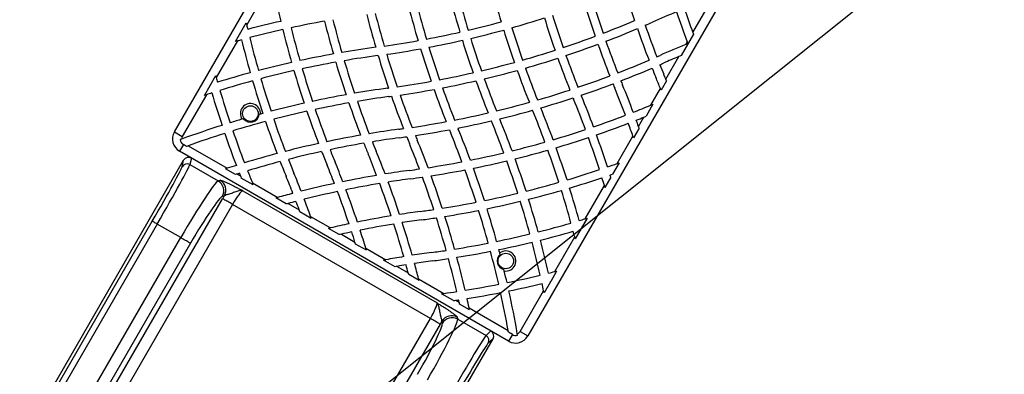
# Model space of a CAD drawing. Units: inches. Extents: x 33 to 1919, y 28 to 1228.
# Drawn here: x 608 to 694, y 913 to 944 of the extents above; entities that cross this region are included whole.
import ezdxf

# ---------------------------------------------------------------- set-up
doc = ezdxf.new("R2010")
doc.units = ezdxf.units.IN
doc.header["$LTSCALE"] = 115
doc.header["$MEASUREMENT"] = 0
doc.layers.add('SLD-0', color=179, linetype='Continuous')
doc.styles.add('SLDTEXTSTYLE2', font='TXT', dxfattribs={"width": 0.7})
doc.dimstyles.new('SLDDIMSTYLE0', dxfattribs={"dimtxt": 14.655762, "dimasz": 11.5, "dimexe": 0, "dimexo": 0.0625, "dimgap": 3.66394, "dimtad": 0, "dimtih": 1, "dimtoh": 1, "dimdec": 6, "dimrnd": 1e-09, "dimzin": 12, "dimdsep": 46, "dimlunit": 5, "dimtxsty": 'SLDTEXTSTYLE2', "dimsah": 1, "dimcen": 0.09, "dimadec": 0, "dimazin": 3, "dimtfac": 1, "dimtdec": 3, "dimtofl": 0, "dimtmove": 0, "dimatfit": 3, "dimfxl": 0, "dimfrac": 2, "dimtolj": 1, "dimtzin": 12, "dimarcsym": 0})
doc.dimstyles.new('SLDDIMSTYLE1', dxfattribs={"dimtxt": 14.655762, "dimasz": 11.5, "dimexe": 0, "dimexo": 0.0625, "dimgap": 3.66394, "dimtad": 0, "dimtih": 1, "dimtoh": 1, "dimdec": 0, "dimrnd": 1e-09, "dimzin": 12, "dimdsep": 46, "dimlunit": 5, "dimtxsty": 'SLDTEXTSTYLE2', "dimsah": 1, "dimcen": 0.09, "dimadec": 0, "dimazin": 3, "dimtfac": 1, "dimtdec": 3, "dimtofl": 0, "dimtmove": 0, "dimatfit": 3, "dimfxl": 0, "dimfrac": 2, "dimtolj": 1, "dimtzin": 12, "dimarcsym": 0})
doc.dimstyles.new('SLDDIMSTYLE2', dxfattribs={"dimtxt": 0.18, "dimasz": 11.5, "dimexe": 0, "dimexo": 0.0625, "dimgap": 0, "dimtad": 0, "dimtih": 1, "dimtoh": 1, "dimdec": 0, "dimrnd": 1e-09, "dimzin": 0, "dimdsep": 46, "dimlunit": 5, "dimtxsty": 'Standard', "dimsah": 1, "dimcen": 0.09, "dimadec": 0, "dimazin": 0, "dimtfac": 11.5, "dimtdec": 0, "dimtofl": 0, "dimtmove": 0, "dimatfit": 3, "dimfxl": 0, "dimfrac": 2, "dimtolj": 1, "dimtzin": 0, "dimarcsym": 0})

# ---------------------------------------------------------------- blocks, each defined once
blk = doc.blocks.new('_D')
at = {"layer": 'SLD-0'}
for p, q in [((394.089, 834.156), (394.089, 1132.161)), ((681.927, 980.422), (681.927, 1132.161)), ((394.089, 1121.351), (472.38, 1121.351)), ((681.927, 1121.351), (603.636, 1121.351)), ((492.241, 1106.413), (487.32, 1106.413)), ((487.32, 1106.413), (487.32, 1083.12)), ((554.426, 1106.413), (559.348, 1106.413)), ((559.348, 1106.413), (559.348, 1083.12)), ((487.32, 1083.12), (492.241, 1083.12)), ((559.348, 1083.12), (554.426, 1083.12))]:
    blk.add_line(p, q, dxfattribs=at)
for points in [[(394.089, 1121.351), (405.589, 1118.476), (405.589, 1124.226)], [(681.927, 1121.351), (670.427, 1124.226), (670.427, 1118.476)]]:
    blk.add_solid(points, dxfattribs=at)
at = {"layer": 'SLD-0', "char_height": 14.375, "attachment_point": 1, "style": 'SLDTEXTSTYLE2'}
for s, insert in [('23\'-11 3/4"', (482.398, 1128.224)), ('7.31m', (492.241, 1101.651))]:
    blk.add_mtext(s, dxfattribs=dict(at, insert=insert))
blk = doc.blocks.new('_D_1')
at = {"layer": 'SLD-0'}
for p, q in [((646.395, 1068.087), (110.39, 1068.087)), ((121.2, 1068.087), (121.2, 742.167)), ((84.011, 715.593), (79.089, 715.593)), ((79.089, 715.593), (79.089, 692.3)), ((158.388, 715.593), (163.31, 715.593)), ((163.31, 715.593), (163.31, 692.3)), ((79.089, 692.3), (84.011, 692.3)), ((163.31, 692.3), (158.388, 692.3)), ((121.2, 392.975), (121.2, 689.019)), ((395.396, 392.975), (110.39, 392.975))]:
    blk.add_line(p, q, dxfattribs=at)
for points in [[(121.2, 1068.087), (118.325, 1056.587), (124.075, 1056.587)], [(121.2, 392.975), (124.075, 404.475), (118.325, 404.475)]]:
    blk.add_solid(points, dxfattribs=at)
at = {"layer": 'SLD-0', "char_height": 14.375, "attachment_point": 1, "style": 'SLDTEXTSTYLE2'}
for s, insert in [('56\'-3"', (91.598, 737.404)), ('17.15m', (84.011, 710.83))]:
    blk.add_mtext(s, dxfattribs=dict(at, insert=insert))
blk = doc.blocks.new('_D_2')
at = {"layer": 'SLD-0'}
for p, q in [((321.422, 844.674), (321.422, 1199.56)), ((780.707, 850.081), (780.707, 1199.56)), ((321.422, 1188.75), (491.533, 1188.75)), ((780.707, 1188.75), (610.596, 1188.75)), ((511.394, 1173.812), (506.472, 1173.812)), ((506.472, 1173.812), (506.472, 1150.519)), ((585.771, 1173.812), (590.692, 1173.812)), ((590.692, 1173.812), (590.692, 1150.519)), ((506.472, 1150.519), (511.394, 1150.519)), ((590.692, 1150.519), (585.771, 1150.519))]:
    blk.add_line(p, q, dxfattribs=at)
for points in [[(321.422, 1188.75), (332.922, 1185.875), (332.922, 1191.625)], [(780.707, 1188.75), (769.207, 1191.625), (769.207, 1185.875)]]:
    blk.add_solid(points, dxfattribs=at)
at = {"layer": 'SLD-0', "char_height": 14.375, "attachment_point": 1, "style": 'SLDTEXTSTYLE2'}
for s, insert in [('38\'-3 1/4"', (501.551, 1195.623)), ('11.67m', (511.394, 1169.049))]:
    blk.add_mtext(s, dxfattribs=dict(at, insert=insert))
blk = doc.blocks.new('_D_3')
at = {"layer": 'SLD-0'}
for p, q in [((652.232, 998.098), (219.051, 998.098)), ((229.861, 998.098), (229.861, 743.172)), ((192.672, 716.598), (187.751, 716.598)), ((187.751, 716.598), (187.751, 693.305)), ((267.05, 716.598), (271.971, 716.598)), ((271.971, 716.598), (271.971, 693.305)), ((187.751, 693.305), (192.672, 693.305)), ((271.971, 693.305), (267.05, 693.305)), ((229.861, 464.975), (229.861, 690.024)), ((407.645, 464.975), (219.051, 464.975))]:
    blk.add_line(p, q, dxfattribs=at)
for points in [[(229.861, 998.098), (226.986, 986.598), (232.736, 986.598)], [(229.861, 464.975), (232.736, 476.475), (226.986, 476.475)]]:
    blk.add_solid(points, dxfattribs=at)
at = {"layer": 'SLD-0', "char_height": 14.375, "attachment_point": 1, "style": 'SLDTEXTSTYLE2'}
for s, insert in [('44\'-5"', (182.829, 738.409)), ('13.54m', (192.672, 711.836))]:
    blk.add_mtext(s, dxfattribs=dict(at, insert=insert))

msp = doc.modelspace()

# ---------------------------------------------------------------- linework, layer by layer
at = {"color": 7, "linetype": 'Continuous', "lineweight": 25}
for p, q in [((621.231635, 934.4453633), (657.9816297, 998.0982241)), ((689.1585478, 980.0982221), (652.4085484, 916.4453613)), ((629.4015498, 946.996074), (627.6062016, 943.8864386)), ((666.9424605, 943.2188291), (668.7062887, 946.2738722)), ((626.6134557, 942.4169542), (627.564957, 944.0649897)), ((666.9990146, 943.0667856), (665.9064286, 941.1743804)), ((626.7853471, 942.4646754), (624.9237673, 939.2403176)), ((666.3325971, 942.1625221), (666.4568751, 942.3777747)), ((639.1524152, 941.1773108), (639.1958065, 941.1831889)), ((664.5598892, 939.0921038), (665.715797, 941.0941816)), ((623.8724399, 937.6693644), (624.8768063, 939.408994)), ((664.6191747, 938.9447912), (664.1411549, 938.1168404)), ((624.0503433, 937.7275048), (621.9244569, 934.0453645)), ((657.0990531, 937.6823551), (657.129949, 937.6069198)), ((663.2397074, 936.8054631), (664.082564, 938.2653545)), ((663.4297758, 936.8846857), (662.8156321, 935.8209446)), ((628.8235959, 936.0246517), (628.6961171, 935.98979)), ((652.8115481, 936.3572959), (652.8138193, 936.3517577)), ((627.3264211, 935.6019374), (627.1995853, 935.5647854)), ((649.1749924, 935.4217032), (649.1915975, 935.3811862)), ((662.1544992, 934.9258424), (662.6274503, 935.7450261)), ((621.231635, 934.4453633), (621.9244569, 934.0453645)), ((662.2096734, 934.7714147), (661.7157433, 933.9158863)), ((622.0266671, 933.322393), (621.689164, 932.7378357)), ((621.8643266, 933.80826), (621.7419916, 933.7634486)), ((622.2955685, 933.1671393), (622.0266671, 933.322393)), ((660.2687584, 931.6596393), (661.661367, 934.0717219)), ((650.7010209, 915.9878229), (621.689164, 932.7378357)), ((622.4492218, 933.2227641), (625.8873116, 931.2377886)), ((609.2961381, 909.8707343), (622.0457547, 931.9537202)), ((621.9089784, 931.3768035), (622.0457547, 931.9537202)), ((622.7283076, 932.1378844), (622.5908931, 931.5582457)), ((660.450914, 931.7251387), (659.8729179, 930.7240247)), ((622.5908931, 931.5582457), (625.0896935, 930.1155692)), ((626.6036702, 930.6798516), (625.7273411, 931.1858058)), ((626.7651941, 930.7309332), (627.0525683, 930.5650164)), ((625.0896935, 930.1155692), (625.2699248, 930.1742164)), ((628.182494, 929.7683229), (627.1268629, 930.3777921)), ((628.1051112, 929.9573306), (630.344439, 928.6644636)), ((659.7082777, 930.4388611), (659.1958279, 929.5512681)), ((659.6576466, 930.6011734), (659.692283, 930.6611535)), ((627.2507655, 929.2610733), (644.3911511, 919.365069)), ((628.1824933, 929.7683253), (628.1521742, 929.8423484)), ((657.4510638, 926.7792485), (659.1461355, 929.7152137)), ((613.3469449, 907.5319982), (625.4847221, 928.5552417)), ((625.6351792, 928.8130341), (625.4549526, 928.7543681)), ((631.0879529, 928.0908511), (630.1759268, 928.6174182)), ((631.2583002, 928.1368452), (632.22788, 927.5770496)), ((626.3480789, 928.0567779), (614.2103017, 907.0335344)), ((643.7995445, 917.9811712), (626.3480789, 928.0567779)), ((633.300543, 926.8134156), (632.2949658, 927.393993)), ((609.5572252, 909.7199862), (619.2833, 926.5660422)), ((633.2361325, 926.9949328), (634.9951266, 925.9793823)), ((657.6265549, 926.8332025), (656.5701354, 925.0034431)), ((619.7161658, 926.3161345), (609.9900911, 909.4700784)), ((621.7900226, 925.1187851), (619.7161658, 926.3161345)), ((635.7713292, 925.3869028), (634.8169181, 925.9379313)), ((612.0639525, 908.2727291), (621.7900226, 925.1187851)), ((635.9517342, 925.427096), (637.1518432, 924.7341991)), ((654.7640583, 922.125224), (656.5257369, 925.1765312)), ((622.6533794, 924.6203213), (612.9273047, 907.7742841)), ((638.1616585, 924.0068534), (637.2072521, 924.557882)), ((638.1084555, 924.1819128), (639.8674496, 923.1663435)), ((640.6836108, 922.5507918), (639.6780382, 923.1313692)), ((649.9527714, 923.6340944), (649.9180974, 923.7668579)), ((640.8756974, 922.5842455), (641.8452819, 922.0244499)), ((650.3174767, 922.1819563), (650.2851025, 922.315283)), ((654.9338048, 922.1692282), (654.409406, 921.2609472)), ((642.8026545, 921.3273665), (641.8906283, 921.8539337)), ((642.7591384, 921.4968315), (644.9984708, 920.2039457)), ((654.3845222, 921.2178442), (653.8242855, 920.2474806)), ((654.3769024, 921.2527793), (654.4094022, 921.2609383)), ((654.3845222, 921.2178449), (654.3769024, 921.2527793)), ((651.7157266, 916.8453601), (653.7859226, 920.4310441)), ((644.8753526, 920.1872169), (644.7960871, 920.1764624)), ((645.8517184, 919.5669926), (644.7960873, 920.1764619)), ((646.0510138, 919.5962599), (646.3383833, 919.4303619)), ((647.2512354, 918.7589789), (646.3749064, 919.2649332)), ((647.2162705, 918.9235065), (650.6543603, 916.938531)), ((631.661772, 896.9579277), (643.7995445, 917.9811712)), ((644.8502383, 917.5565045), (644.810918, 917.7419078)), ((646.1723726, 918.1061813), (646.2116929, 917.920778)), ((646.2116929, 917.920778), (648.7104979, 916.4780828)), ((644.6629014, 917.4827074), (632.5251242, 896.4594639)), ((648.7104979, 916.4780828), (649.1437627, 916.886905)), ((651.7157266, 916.8453601), (652.4085484, 916.4453613)), ((636.5759356, 894.1207279), (649.3255522, 916.2037137)), ((649.3255522, 916.2037137), (648.8943149, 915.7968064)), ((651.0385146, 916.572399), (650.6830174, 916.7776454)), ((651.0385146, 916.572399), (650.7010209, 915.9878229)), ((651.4895668, 916.5191021), (651.4680529, 916.6433613))]:
    msp.add_line(p, q, dxfattribs=at)
at = {"color": 7, "linetype": 'Continuous', "lineweight": 25, "flags": 128}
for points in [[(659.644083, 930.6444455), (659.6501092, 930.6465293), (659.6561353, 930.6486319), (659.6621615, 930.6507157), (659.6681877, 930.6527995), (659.6742045, 930.6548833), (659.6802306, 930.6569671), (659.6862568, 930.6590697), (659.692283, 930.6611535)], [(659.6576466, 930.6011734), (659.655957, 930.6065801), (659.654258, 930.6119867), (659.6525684, 930.6173934), (659.6508695, 930.6228001), (659.6491705, 930.6282255), (659.6474809, 930.6336321), (659.645782, 930.6390388), (659.644083, 930.6444455)], [(626.3480789, 928.0567779), (626.2406592, 928.1188042), (626.1349008, 928.1798544), (626.0324371, 928.2390085), (625.9348451, 928.2953654), (625.8436359, 928.348024), (625.7602176, 928.396177), (625.6858807, 928.4390924), (625.6217658, 928.476113), (625.5688726, 928.5066568), (625.5280129, 928.5302359), (625.4998157, 928.5465309), (625.4847221, 928.5552417)], [(619.7161658, 926.3161345), (619.6422138, 926.3588246), (619.5704348, 926.4002756), (619.5029407, 926.4392298), (619.4417075, 926.4745984), (619.3885421, 926.5052924), (619.3450025, 926.5304296), (619.3123654, 926.5492591), (619.2915977, 926.5612551), (619.2833, 926.5660422)], [(622.6533794, 924.6203213), (622.6382858, 924.6290508), (622.6100886, 924.6453271), (622.5692289, 924.6689062), (622.5163357, 924.69945), (622.4522208, 924.7364706), (622.3778839, 924.779386), (622.2944656, 924.8275578), (622.2032564, 924.8802164), (622.1056644, 924.9365545), (622.0032007, 924.9957086), (621.8974424, 925.0567775), (621.7900226, 925.1187851)], [(644.6629014, 917.4827074), (644.6478078, 917.4914181), (644.6196106, 917.5076944), (644.5787509, 917.5312922), (644.5258576, 917.5618361), (644.4617381, 917.5988566), (644.3874059, 917.641772), (644.3039876, 917.689925), (644.2127784, 917.7425836), (644.1151863, 917.7989405), (644.0127227, 917.8580946), (643.9069643, 917.9191448), (643.7995445, 917.9811712)]]:
    msp.add_lwpolyline(points, dxfattribs=at)
at = {"color": 7, "linetype": 'Continuous', "lineweight": 25}
for centre in [(627.9367612, 936.0589792), (650.4534217, 923.0589792)]:
    msp.add_circle(centre, 0.6875, dxfattribs=at)
for centre, radius, start, end in [((714.2708124, 964.131968), 86, 191.405731842, 193.402456748), ((732.3819216, 968.9848251), 86, 194.784722573, 196.783587282), ((743.2485872, 971.8965393), 86, 196.758981369, 198.742226862), ((725.137478, 967.0436823), 85.25, 194.621673036, 196.638419318), ((728.7596998, 968.0142537), 86, 194.739628541, 196.739218026), ((728.7596998, 968.0142537), 85.25, 194.755233357, 196.772382385), ((739.6263653, 970.9259679), 86, 197.043069917, 199.032644398), ((739.6263653, 970.9259679), 85.25, 197.012569405, 199.018317262), ((721.5152561, 966.0731108), 86, 194.321218832, 196.317403612), ((721.5152561, 966.0731108), 85.25, 194.377456838, 196.39190813), ((725.137478, 967.0436823), 86, 194.585356355, 196.584207473), ((736.0041435, 969.9553965), 85.25, 197.210769604, 199.222900981), ((698.1854223, 865.4841372), 86, 112.337309947, 113.86395863), ((746.870809, 972.8671108), 86, 198.885428603, 200.764466853), ((746.870809, 972.8671108), 85.25, 198.857231848, 200.351619661), ((710.6485906, 963.1613966), 85.25, 192.944357192, 193.067527694), ((710.6485906, 963.1613966), 85.25, 193.067527694, 193.34279783), ((649.7048295, 859.575001), 86.75, 102.713696613, 104.694239668), ((649.7048295, 859.575001), 86, 100.20491918, 102.205675349), ((717.8930343, 965.1025394), 86, 194.056819096, 196.054032086), ((717.8930343, 965.1025394), 85.25, 194.092973077, 196.107535442), ((627.6294294, 1026.4018425), 85.25, 283.227617615, 285.244766643), ((627.6294294, 1026.4018425), 86, 285.760287027, 287.757213563), ((736.0041435, 969.9553965), 86, 197.217714565, 199.213513878), ((628.6000008, 1022.7796206), 85.25, 290.912855752, 292.926288989), ((628.6000008, 1022.7796206), 86, 293.392774378, 293.86395863), ((743.2485872, 971.8965393), 85.25, 199.208712251, 201.200601192), ((649.7048295, 859.575001), 86, 102.705510136, 104.703828302), ((714.2708124, 964.131968), 86, 193.90219847, 195.900458645), ((714.2708124, 964.131968), 85.25, 193.914927948, 195.9305812), ((627.6294294, 1026.4018425), 85.25, 280.699534549, 282.722448141), ((627.6294294, 1026.4018425), 86, 283.260781974, 285.260371459), ((732.3819216, 968.9848251), 86, 197.28350285, 199.284934955), ((732.3819216, 968.9848251), 85.25, 197.299107666, 199.317126301), ((628.6000008, 1022.7796206), 85.25, 288.398717263, 290.408580323), ((628.6000008, 1022.7796206), 86, 290.898528616, 292.891930692), ((743.2485872, 971.8965393), 86, 199.243070548, 201.219770766), ((746.870809, 972.8671108), 85.25, 200.351619661, 200.460643074), ((649.7048295, 859.575001), 86, 105.456435958, 105.575284769), ((649.7048295, 859.575001), 86, 105.203594803, 105.456435958), ((710.6485906, 963.1613966), 86, 193.856614585, 195.855427019), ((710.6485906, 963.1613966), 85.25, 193.84696151, 195.863313192), ((627.6294294, 1026.4018425), 85.25, 278.160478962, 280.192532133), ((627.6294294, 1026.4018425), 86, 280.753746395, 282.759730987), ((728.7596998, 968.0142537), 86, 197.240269013, 199.246253605), ((728.7596998, 968.0142537), 85.25, 197.277551859, 199.300465451), ((628.6000008, 1022.7796206), 86, 288.408104366, 290.398758862), ((739.6263653, 970.9259679), 86, 199.532414152, 201.51962104), ((739.6263653, 970.9259679), 85.25, 199.522592691, 201.525139399), ((699.1559937, 861.8619153), 86.75, 112.232608534, 113.86395863), ((699.1559937, 861.8619153), 86.75, 112.105327659, 112.232608534), ((746.870809, 972.8671108), 86, 200.764466853, 200.866060586), ((650.675401, 855.9527791), 86.75, 100.244549173, 102.232526171), ((650.675401, 855.9527791), 86.75, 97.748497732, 99.746388041), ((650.675401, 855.9527791), 86, 97.700116856, 99.688438987), ((721.5152561, 966.0731108), 86, 196.823097607, 198.832926939), ((627.6294294, 1026.4018425), 86, 278.235025533, 280.250724481), ((721.5152561, 966.0731108), 85.25, 196.901508744, 198.929194188), ((725.137478, 967.0436823), 86, 197.087229386, 199.096186274), ((725.137478, 967.0436823), 85.25, 197.145421735, 199.17173231), ((628.6000008, 1022.7796206), 85.25, 285.883432939, 287.894559027), ((736.0041435, 969.9553965), 85.25, 199.727059217, 201.740169261), ((629.5705723, 1019.1573988), 85.25, 293.649867816, 293.86395863), ((699.1559937, 861.8619153), 86, 112.744523698, 112.882308335), ((650.675401, 855.9527791), 86.75, 102.728771744, 104.711398541), ((650.675401, 855.9527791), 86, 100.191493271, 102.198017003), ((717.8930343, 965.1025394), 86, 196.556539498, 198.563127901), ((717.8930343, 965.1025394), 85.25, 196.615013441, 198.63999618), ((628.6000008, 1022.7796206), 85.25, 283.361580682, 285.378326964), ((628.6000008, 1022.7796206), 86, 285.915624284, 287.908244538), ((736.0041435, 969.9553965), 86, 199.713373706, 201.710894832), ((629.5705723, 1019.1573988), 85.25, 291.144443275, 293.145430166), ((629.5705723, 1019.1573988), 86, 293.630698241, 293.86395863), ((743.2485872, 971.8965393), 85.25, 201.705038842, 202.299883144), ((699.1559937, 861.8619153), 86, 112.882308335, 113.86395863), ((707.0263687, 962.1908252), 85.25, 195.499838429, 195.617506787), ((650.675401, 855.9527791), 86.75, 105.206813797, 107.188060857), ((650.675401, 855.9527791), 86, 102.698892946, 104.699151644), ((714.2708124, 964.131968), 86, 196.40103304, 198.404593987), ((714.2708124, 964.131968), 85.25, 196.435862455, 198.457738166), ((628.6000008, 1022.7796206), 85.25, 280.82826769, 282.854578265), ((628.6000008, 1022.7796206), 86, 283.415792527, 285.414643645), ((732.3819216, 968.9848251), 86, 199.785915595, 201.793093685), ((732.3819216, 968.9848251), 85.25, 199.822232275, 201.845339094), ((629.5705723, 1019.1573988), 86, 291.149961633, 293.130812246), ((743.2485872, 971.8965393), 86, 201.719656761, 202.299883144), ((584.1123825, 906.6304045), 86.75, 21.974763239, 22.299883144), ((707.0263687, 962.1908252), 85.25, 195.617506787, 195.905088273), ((650.675401, 855.9527791), 86, 105.198977554, 107.197052215), ((710.6485906, 963.1613966), 86, 196.355163078, 198.355416833), ((710.6485906, 963.1613966), 85.25, 196.367535963, 198.386139647), ((628.6000008, 1022.7796206), 85.25, 278.279076291, 280.318518614), ((628.6000008, 1022.7796206), 86, 280.903813726, 282.912770614), ((728.7596998, 968.0142537), 86, 199.749275519, 201.764974467), ((728.7596998, 968.0142537), 85.25, 199.807467867, 201.839521038), ((629.5705723, 1019.1573988), 85.25, 288.639614303, 290.640342736), ((629.5705723, 1019.1573988), 86, 288.668888733, 290.65019135), ((739.6263653, 970.9259679), 86, 202.019391323, 202.299883144), ((739.6263653, 970.9259679), 85.25, 202.029239937, 202.299883144), ((580.4901607, 905.6598331), 86.75, 20.599253733, 22.299883144), ((584.1123825, 906.6304045), 86, 21.582971177, 22.299883144), ((584.1123825, 906.6304045), 86.75, 21.869883469, 21.974763239), ((650.675401, 855.9527791), 86, 108.034745139, 108.159438154), ((650.675401, 855.9527791), 86, 107.696807541, 108.034745139), ((707.0263687, 962.1908252), 86, 196.418291247, 198.414439648), ((707.0263687, 962.1908252), 85.25, 196.409240655, 198.423873619), ((651.6459724, 852.3305573), 86.75, 100.144007572, 102.137337381), ((651.6459724, 852.3305573), 86.75, 97.700116856, 99.642876728), ((628.6000008, 1022.7796206), 85.25, 277.700116856, 277.765816447), ((628.6000008, 1022.7796206), 86, 278.37534354, 280.397923933), ((721.5152561, 966.0731108), 85.25, 199.442454032, 201.487189936), ((725.137478, 967.0436823), 86, 199.602076067, 201.62465646), ((725.137478, 967.0436823), 85.25, 199.681481386, 201.720923709), ((629.5705723, 1019.1573988), 85.25, 286.129337267, 288.134687402), ((580.4901607, 905.6598331), 86, 20.594173534, 22.299883144), ((584.1123825, 906.6304045), 86, 21.476603325, 21.582971177), ((627.9367612, 936.0589792), 0.8875, 357.783410978, 213.837439998), ((651.6459724, 852.3305573), 86.75, 102.635461056, 104.619487964), ((651.6459724, 852.3305573), 86, 100.067790207, 102.079748674), ((717.8930343, 965.1025394), 86, 199.068631617, 201.089097821), ((651.6459724, 852.3305573), 86, 97.700116856, 99.561468007), ((717.8930343, 965.1025394), 85.25, 199.150770144, 201.190838898), ((628.6000008, 1022.7796206), 86, 277.700116856, 277.865841713), ((721.5152561, 966.0731108), 86, 199.342428766, 201.36971529), ((629.5705723, 1019.1573988), 85.25, 283.60809187, 285.622543162), ((629.5705723, 1019.1573988), 86, 286.181535588, 288.168107951), ((736.0041435, 969.9553965), 86, 202.211675614, 202.299883144), ((576.8679388, 904.6892616), 86, 20.390522689, 22.299883144), ((576.8679388, 904.6892616), 86.75, 20.37566624, 22.299883144), ((630.5411437, 1015.535177), 85.25, 291.433811025, 292.554424066), ((630.5411437, 1015.535177), 85.25, 292.554424066, 292.692817386), ((627.9367612, 936.0589792), 0.7625, 216.827320423, 354.793530553), ((651.6459724, 852.3305573), 86.75, 105.115769387, 105.25302403), ((651.6459724, 852.3305573), 86, 102.582761202, 104.584377442), ((714.2708124, 964.131968), 86, 198.907063603, 200.920288423), ((714.2708124, 964.131968), 85.25, 198.965174053, 200.997774971), ((629.5705723, 1019.1573988), 85.25, 281.070805812, 283.098491256), ((629.5705723, 1019.1573988), 86, 283.682596388, 285.678781168), ((573.245717, 903.7186902), 86, 20.296049794, 22.299883144), ((573.245717, 903.7186902), 86.75, 20.260227522, 22.248541523), ((651.6459724, 852.3305573), 86.75, 106.367826947, 107.094517633), ((651.6459724, 852.3305573), 86, 105.08529556, 107.080722038), ((710.6485906, 963.1613966), 86, 198.856027411, 200.862027242), ((710.6485906, 963.1613966), 85.25, 198.891463429, 200.916745411), ((629.5705723, 1019.1573988), 85.25, 278.512810064, 280.557545968), ((629.5705723, 1019.1573988), 86, 281.167073061, 283.176902393), ((569.6234951, 902.7481188), 86, 20.311561013, 22.299883144), ((569.6234951, 902.7481188), 86.75, 20.253611959, 22.251502268), ((630.5411437, 1015.535177), 85.25, 288.924782406, 290.929714679), ((630.5411437, 1015.535177), 86, 288.935276539, 290.924609349), ((580.4901607, 905.6598331), 86, 19.291277026, 20.094473602), ((630.5411437, 1015.535177), 86, 291.424371445, 291.906722498), ((580.4901607, 905.6598331), 86.75, 19.716127319, 20.103812014), ((630.5411437, 1015.535177), 86, 291.906722498, 292.041912092), ((622.314166, 933.8203585), 1.25, 150, 240), ((651.6459724, 852.3305573), 86.75, 107.589959248, 110.078315258), ((651.6459724, 852.3305573), 86, 107.580588701, 109.846237102), ((707.0263687, 962.1908252), 86, 198.914202351, 200.912440797), ((707.0263687, 962.1908252), 85.25, 198.928137445, 200.945676096), ((652.6165438, 848.7083355), 86.75, 97.700116856, 99.427123922), ((629.5705723, 1019.1573988), 85.25, 277.700116856, 277.995114676), ((629.5705723, 1019.1573988), 86, 278.63028471, 280.657571234), ((725.137478, 967.0436823), 86, 202.134158287, 202.299883144), ((566.0012733, 901.7775474), 86, 20.438531993, 22.299883144), ((725.137478, 967.0436823), 85.25, 202.234183553, 202.299883144), ((566.0012733, 901.7775474), 86.75, 20.357123272, 22.299883144), ((630.5411437, 1015.535177), 85.25, 286.412401984, 288.420487642), ((576.8679388, 904.6892616), 86.75, 17.904787042, 19.880203854), ((580.4901607, 905.6598331), 86.75, 19.607816427, 19.716127319), ((622.314166, 933.8203585), 0.575, 185.680963172, 240), ((622.314166, 933.8203585), 0.45, 150, 181.54049033), ((652.6165438, 848.7083355), 86.75, 102.432568605, 104.417829006), ((652.6165438, 848.7083355), 86.75, 99.932554561, 101.931345006), ((652.6165438, 848.7083355), 86, 99.831680891, 101.849314995), ((717.8930343, 965.1025394), 86, 201.598939514, 202.299883144), ((652.6165438, 848.7083355), 86, 97.700116856, 99.320698594), ((717.8930343, 965.1025394), 85.25, 201.706313264, 202.299883144), ((629.5705723, 1019.1573988), 86, 277.700116856, 278.11625908), ((721.5152561, 966.0731108), 86, 201.88374092, 202.299883144), ((562.3790514, 900.806976), 86, 20.679301406, 22.299883144), ((721.5152561, 966.0731108), 85.25, 202.004885324, 202.299883144), ((562.3790514, 900.806976), 86.75, 20.572876078, 22.299883144), ((630.5411437, 1015.535177), 85.25, 283.892464558, 285.907026923), ((630.5411437, 1015.535177), 86, 286.443835222, 288.435492845), ((576.8679388, 904.6892616), 86, 17.896502358, 19.890625319), ((580.4901607, 905.6598331), 86, 19.181324841, 19.291277026), ((651.6459724, 852.3305573), 86, 109.846237102, 109.955108338), ((652.6165438, 848.7083355), 86.75, 104.916118674, 106.892007819), ((652.6165438, 848.7083355), 86, 102.355738353, 104.358661121), ((714.2708124, 964.131968), 86, 201.42588572, 202.299883144), ((714.2708124, 964.131968), 85.25, 201.508650966, 202.299883144), ((558.7568296, 899.8364045), 86, 20.968161371, 22.299883144), ((558.7568296, 899.8364045), 86.75, 20.866660249, 22.299883144), ((630.5411437, 1015.535177), 85.25, 281.36000382, 283.384986559), ((630.5411437, 1015.535177), 86, 283.945967914, 285.943180904), ((573.245717, 903.7186902), 86, 17.794324651, 19.79508082), ((573.245717, 903.7186902), 86.75, 17.781724245, 19.76390276), ((622.3411301, 931.1247887), 0.5002664, 60.048945205, 149.750851232), ((652.6165438, 848.7083355), 86, 104.86185854, 106.854379989), ((710.6485906, 963.1613966), 86, 201.364664349, 202.299883144), ((710.6485906, 963.1613966), 85.25, 201.424367768, 202.299883144), ((555.1346077, 898.8658331), 86.75, 21.06932578, 22.299883144), ((630.5411437, 1015.535177), 85.25, 278.809161102, 280.849229856), ((630.5411437, 1015.535177), 86, 281.436872099, 283.443460502), ((569.6234951, 902.7481188), 86, 17.801982997, 19.808506729), ((569.6234951, 902.7481188), 86.75, 17.767473829, 19.755450827), ((631.5117151, 1011.9129551), 85.25, 289.106745866, 289.714042598), ((631.5117151, 1011.9129551), 85.25, 289.714042598, 289.844144342), ((652.6165438, 848.7083355), 86.75, 107.945847524, 108.056938879), ((652.6165438, 848.7083355), 86.75, 107.388446941, 107.945847524), ((652.6165438, 848.7083355), 86, 107.493468763, 107.606333192), ((652.6165438, 848.7083355), 86, 107.355482524, 107.493468763), ((707.0263687, 962.1908252), 86, 201.413210534, 201.576418919), ((707.0263687, 962.1908252), 85.25, 201.451185832, 202.216376254), ((551.5123859, 897.8952617), 86.75, 21.161737925, 22.299883144), ((555.1346077, 898.8658331), 86, 21.150075582, 22.299883144), ((653.5871152, 845.0861136), 86.75, 97.700116856, 99.133339751), ((630.5411437, 1015.535177), 85.25, 277.700116856, 278.293686736), ((630.5411437, 1015.535177), 86, 278.910902179, 280.931368383), ((566.0012733, 901.7775474), 86, 17.920251326, 19.932209793), ((566.0012733, 901.7775474), 86.75, 17.862662619, 19.855992428), ((631.5117151, 1011.9129551), 85.25, 286.589303765, 288.602605914), ((631.5117151, 1011.9129551), 86, 289.128080821, 289.255510157), ((624.5808038, 929.2494092), 1.0045904, 330.476593421, 59.564748397), ((624.7610731, 929.3080765), 1.0045539, 330.475331225, 59.566037625), ((707.0263687, 962.1908252), 86, 201.576418919, 201.710619958), ((707.0263687, 962.1908252), 85.25, 202.216376254, 202.299883144), ((551.5123859, 897.8952617), 86, 21.221185123, 22.299883144), ((653.5871152, 845.0861136), 86.75, 102.141330295, 104.127994266), ((653.5871152, 845.0861136), 86.75, 99.638898078, 101.639493743), ((653.5871152, 845.0861136), 86, 99.54107947, 101.558743941), ((558.7568296, 899.8364045), 86, 18.441256059, 20.45892053), ((653.5871152, 845.0861136), 86, 97.700116856, 99.031838629), ((558.7568296, 899.8364045), 86.75, 18.360506257, 20.361101922), ((630.5411437, 1015.535177), 86, 277.700116856, 278.401060486), ((562.3790514, 900.806976), 86, 18.150685005, 20.168319109), ((562.3790514, 900.806976), 86.75, 18.068654994, 20.067445439), ((631.5117151, 1011.9129551), 85.25, 284.0694188, 286.085072052), ((631.5117151, 1011.9129551), 86, 286.597543252, 288.594268158), ((576.8679388, 904.6892616), 86, 16.917795257, 17.396759326), ((576.8679388, 904.6892616), 86.75, 17.26702013, 17.379316153), ((653.5871152, 845.0861136), 86.75, 104.626872154, 105.540954683), ((653.5871152, 845.0861136), 86, 102.064362361, 104.068547067), ((555.1346077, 898.8658331), 86, 18.631217694, 20.644457162), ((555.1346077, 898.8658331), 86.75, 18.570816394, 20.567489228), ((631.5117151, 1011.9129551), 85.25, 281.542261834, 283.564137545), ((631.5117151, 1011.9129551), 86, 284.099541355, 286.09780153), ((573.245717, 903.7186902), 86, 15.296171698, 17.294489864), ((573.245717, 903.7186902), 86.75, 15.305760332, 17.286303387), ((576.8679388, 904.6892616), 86, 16.80366689, 16.917795257), ((653.5871152, 845.0861136), 86.75, 105.540954683, 105.656509225), ((653.5871152, 845.0861136), 86, 105.048547094, 105.16610106), ((653.5871152, 845.0861136), 86, 104.571325868, 105.048547094), ((551.5123859, 897.8952617), 86, 20.190169008, 20.718406323), ((551.5123859, 897.8952617), 86.75, 19.599478573, 20.662860037), ((631.5117151, 1011.9129551), 85.25, 279.002225029, 281.034825947), ((631.5117151, 1011.9129551), 86, 281.595406013, 283.59896696), ((569.6234951, 902.7481188), 86, 15.300848356, 17.301107054), ((569.6234951, 902.7481188), 86.75, 15.288601459, 17.271228256), ((551.5123859, 897.8952617), 86, 20.060271607, 20.190169008), ((654.5576866, 841.4638918), 86.75, 97.700116856, 98.93067422), ((631.5117151, 1011.9129551), 85.25, 277.700116856, 278.491349034), ((631.5117151, 1011.9129551), 86, 279.079711577, 281.092936397), ((566.0012733, 901.7775474), 86, 15.415622558, 17.417238798), ((566.0012733, 901.7775474), 86.75, 15.380512036, 17.364538944), ((551.5123859, 897.8952617), 86.75, 19.472263846, 19.599478573), ((654.5576866, 841.4638918), 86.75, 99.432510772, 101.429183606), ((654.5576866, 841.4638918), 86, 97.700116856, 98.849924418), ((558.7568296, 899.8364045), 86.75, 15.872005734, 17.858669705), ((631.5117151, 1011.9129551), 86, 277.700116856, 278.57411428), ((562.3790514, 900.806976), 86, 15.641338879, 17.644261647), ((562.3790514, 900.806976), 86.75, 15.582170994, 17.567431395), ((632.4822865, 1008.2907333), 85.25, 284.136686808, 286.15303849), ((632.4822865, 1008.2907333), 85.25, 286.65720217, 287.030985977), ((632.4822865, 1008.2907333), 85.25, 287.030985977, 287.154384402), ((654.5576866, 841.4638918), 86.75, 103.032575483, 103.153419518), ((654.5576866, 841.4638918), 86.75, 101.928175097, 103.032575483), ((654.5576866, 841.4638918), 86, 101.871668986, 102.494639925), ((555.1346077, 898.8658331), 86, 17.505360075, 18.128331014), ((654.5576866, 841.4638918), 86, 99.355542838, 101.368782306), ((555.1346077, 898.8658331), 86.75, 16.967424517, 18.071824903), ((558.7568296, 899.8364045), 86, 15.931452933, 17.935637639), ((632.4822865, 1008.2907333), 86, 284.144572981, 286.143385415), ((573.245717, 903.7186902), 86, 14.448505091, 14.796405197), ((654.5576866, 841.4638918), 86, 102.494639925, 102.61777632), ((555.1346077, 898.8658331), 86, 17.38222368, 17.505360075), ((632.4822865, 1008.2907333), 85.25, 279.083254589, 281.108536571), ((632.4822865, 1008.2907333), 85.25, 281.613860353, 283.632464037), ((632.4822865, 1008.2907333), 86, 281.644583167, 283.644836922), ((569.6234951, 902.7481188), 86, 12.802947785, 14.801022446), ((569.6234951, 902.7481188), 86.75, 12.811939143, 14.793186203), ((573.245717, 903.7186902), 86, 14.329454798, 14.448505091), ((555.1346077, 898.8658331), 86.75, 16.846580482, 16.967424517), ((655.5282581, 837.8416699), 86.75, 97.700116856, 98.838262075), ((632.4822865, 1008.2907333), 85.25, 277.700116856, 278.575632232), ((632.4822865, 1008.2907333), 86, 279.137972758, 281.143972589), ((566.0012733, 901.7775474), 86, 12.919277962, 14.91470444), ((566.0012733, 901.7775474), 86.75, 14.683477435, 14.884230613), ((650.4534217, 923.0589792), 0.8875, 261.189120171, 127.098316593), ((655.5282581, 837.8416699), 86.75, 100.400521427, 100.527736154), ((655.5282581, 837.8416699), 86.75, 99.337139963, 100.400521427), ((655.5282581, 837.8416699), 86, 97.700116856, 98.778814877), ((632.4822865, 1008.2907333), 86, 277.700116856, 278.635335651), ((562.3790514, 900.806976), 86, 13.145620011, 15.13814146), ((562.3790514, 900.806976), 86.75, 13.107992181, 15.083881326), ((650.4534217, 923.0589792), 0.7625, 131.040420075, 257.247016689), ((655.5282581, 837.8416699), 86, 99.809830992, 99.939728393), ((655.5282581, 837.8416699), 86, 99.281593677, 99.809830992), ((558.7568296, 899.8364045), 86, 14.951452906, 15.428674132), ((558.7568296, 899.8364045), 86.75, 14.459045317, 15.373127846), ((566.0012733, 901.7775474), 86.75, 12.905482367, 13.60395933), ((633.4528579, 1004.6685114), 85.25, 284.094911727, 284.476608925), ((633.4528579, 1004.6685114), 85.25, 284.476608925, 284.594467492), ((558.7568296, 899.8364045), 86, 14.83389894, 14.951452906), ((558.7568296, 899.8364045), 86.75, 14.343490775, 14.459045317), ((633.4528579, 1004.6685114), 85.25, 281.576126381, 283.590759345), ((633.4528579, 1004.6685114), 85.25, 277.783623746, 278.548814168), ((633.4528579, 1004.6685114), 85.25, 279.054323904, 281.071862555), ((633.4528579, 1004.6685114), 86, 281.585560352, 283.581708753), ((566.0012733, 901.7775474), 86.75, 9.867125769, 12.410040752), ((569.6234951, 902.7481188), 86, 11.865524665, 12.303192459), ((569.6234951, 902.7481188), 86, 11.74058882, 11.865524665), ((633.4528579, 1004.6685114), 85.25, 277.700116856, 277.783623746), ((633.4528579, 1004.6685114), 86, 278.289380042, 278.423581081), ((633.4528579, 1004.6685114), 86, 278.423581081, 278.586789466), ((562.3790514, 900.806976), 86, 12.506531237, 12.644517476), ((562.3790514, 900.806976), 86, 12.393666808, 12.506531237), ((633.4528579, 1004.6685114), 86, 279.087559203, 281.085797649), ((562.3790514, 900.806976), 86.75, 12.054152476, 12.611553059), ((566.0012733, 901.7775474), 86, 10.153762898, 12.419411299), ((562.3790514, 900.806976), 86.75, 11.943061121, 12.054152476), ((645.6766945, 917.2324322), 1.0045568, 60.433748428, 149.524854305), ((645.7160228, 917.0469992), 1.0045787, 60.434979799, 149.523622933), ((566.0012733, 901.7775474), 86, 10.044891662, 10.153762898), ((651.326017, 917.0703585), 0.45, 288.398897595, 330), ((648.4599176, 916.0450368), 0.5003193, 330.254787544, 59.944348613), ((651.326017, 917.0703585), 1.25, 240, 330), ((651.326017, 917.0703585), 0.575, 240, 286.525359485)]:
    msp.add_arc(centre, radius, start, end, dxfattribs=at)
for centre, major_axis, ratio, start_param, end_param in [((622.4783428, 931.7026396), (-0.1158209, -0.4885392), 0.9958559188, 2.8519110196, 4.4204258731), ((619.158574, 926.6380576), (2.75, 4.7631397), 0.0261859216, 4.7123889804, 6.1959188446), ((619.5914383, 926.3881433), (3, 5.1961524), 0.0240037614, 4.7123889804, 6.1959188446), ((622.1308131, 924.9220346), (3, 5.1961524), 0.0655847557, 0.0872664626, 1.5707963268), ((626.5184714, 927.958401), (0.75, 1.2990381), 0.1311695114, 0.0872664626, 1.5707963268), ((622.9941688, 924.4235759), (2.5, 4.330127), 0.0787017068, 0.0872664626, 1.5707963268), ((625.6551157, 928.4568596), (1.25, 2.1650635), 0.0787017068, 1.4511183194, 1.5707963268), ((643.6291506, 918.0795457), (0.75, 1.2990381), 0.1311695114, 4.7123889804, 6.1959188446), ((643.1934093, 912.761539), (3, 5.1961524), 0.0655847557, 4.7123889804, 6.1959188446), ((644.4925063, 917.5810871), (1.25, 2.1650635), 0.0787017068, 4.7123889804, 4.8320669878), ((642.3300536, 913.2599976), (2.5, 4.330127), 0.0787017068, 4.7123889804, 6.1959188446), ((648.8918207, 916.452811), (0.3651769, 0.3445734), 0.9958559188, 5.0043520877, 6.5728669411), ((645.7327841, 911.2954302), (3, 5.1961524), 0.0240037614, 0.0872664626, 1.5707963268), ((646.1656485, 911.0455159), (2.75, 4.7631397), 0.0261859216, 0.0872664626, 1.5707963268)]:
    msp.add_ellipse(centre, major_axis=major_axis, ratio=ratio, start_param=start_param, end_param=end_param, dxfattribs=at)
for points, knots in [([(625.2699248, 930.1742164), (625.2813712, 930.1757308), (625.304303, 930.1787648), (625.368772, 930.1653509), (625.4535091, 930.1393913), (625.5600039, 930.0996858), (625.6849153, 930.0480363), (625.8413323, 929.9787373), (626.033972, 929.8881839), (626.2628338, 929.7757235), (626.5158362, 929.6473876), (626.790038, 929.5047732), (627.0395785, 929.3730591), (627.1937197, 929.2913501), (627.2502821, 929.2613299), (627.2507655, 929.2610733)], [0, 0, 0, 0, 0.0727755703, 0.145799586, 0.2185947884, 0.2911736873, 0.3639709735, 0.4365861803, 0.5321192871, 0.6280316956, 0.7237549993, 0.8308131505, 0.937938934, 0.9994695975, 1, 1, 1, 1]), ([(627.2507655, 929.2610733), (627.2505574, 929.2611422), (627.2321235, 929.2672474), (627.1937963, 929.2763442), (627.1096236, 929.2832332), (626.9887477, 929.2693423), (626.8220972, 929.2240221), (626.6416072, 929.1596508), (626.4482645, 929.0869731), (626.2523243, 929.0170809), (626.0683078, 928.958588), (625.9057834, 928.9159033), (625.7804518, 928.8820732), (625.6861924, 928.8505964), (625.652178, 928.8255507), (625.6351792, 928.8130341)], [0, 0, 0, 0, 0.0005739873, 0.0508618196, 0.1009021665, 0.2042489674, 0.3081362096, 0.4117542059, 0.5079625622, 0.6042695795, 0.7004978936, 0.780264346, 0.85989613, 0.9299824946, 1, 1, 1, 1]), ([(644.3911511, 919.365069), (644.3916142, 919.3647749), (644.4456844, 919.3304307), (644.5938863, 919.23846), (644.8325172, 919.0878316), (645.0931714, 918.9217584), (645.3308176, 918.766824), (645.5426338, 918.6248415), (645.7173709, 918.5032785), (645.8556039, 918.4024895), (645.9627927, 918.3201376), (646.0504192, 918.247768), (646.1152612, 918.1873355), (646.1591352, 918.1382253), (646.1679652, 918.1168505), (646.1723726, 918.1061813)], [0, 0, 0, 0, 0.0005314831, 0.0620593237, 0.1691870165, 0.2762452824, 0.3719677495, 0.4678806191, 0.5634139115, 0.6360284358, 0.7088257817, 0.7814041501, 0.8542004152, 0.9272247473, 1, 1, 1, 1]), ([(644.810918, 917.7419078), (644.8132646, 917.7628868), (644.8179601, 917.8048655), (644.7980929, 917.9022381), (644.7646987, 918.0276821), (644.7204359, 918.1897864), (644.6790706, 918.3784038), (644.6416433, 918.58304), (644.6078817, 918.7868008), (644.5734097, 918.9753061), (644.5293154, 919.1422717), (644.4808957, 919.2539717), (644.432896, 919.3232928), (644.4057543, 919.3521601), (644.3913139, 919.3649251), (644.3911511, 919.365069)], [0, 0, 0, 0, 0.0700173592, 0.1401036899, 0.2197346695, 0.299501453, 0.395732989, 0.4920392335, 0.5882445826, 0.691862512, 0.7957515006, 0.8990987078, 0.9491372394, 0.9994268167, 1, 1, 1, 1])]:
    msp.add_open_spline(points, degree=3, knots=knots, dxfattribs=at)

# ---------------------------------------------------------------- dimensions: what is measured, and where the dimension line sits
at = {"layer": 'SLD-0'}
for base, p1, p2, picture, middle in [((780.707471215, 1188.7501085309), (321.4217513018, 838.9243719977), (780.707471215, 844.3312047165), '_D_2', (551.0646112584, 1188.7501085309)), ((681.9271436, 1121.3513658), (394.0892238, 828.4058231), (681.9271436, 974.6720115), '_D', (538.0081837, 1121.3513658))]:
    dim = msp.add_linear_dim(base=base, p1=p1, p2=p2, dimstyle='SLDDIMSTYLE0', dxfattribs=at)
    dim.commit()
    dim.dimension.update_dxf_attribs({"geometry": picture, "text_midpoint": middle, "dimtype": 160})
for base, p1, p2, angle, picture, middle in [((121.1995912, 392.9750653), (652.1451218, 1068.0873509), (401.1459372, 392.9750653), 90, '_D_1', (121.1995912, 730.5312081)), ((229.8612507, 464.9749118), (657.9816342, 998.0982257), (413.3952242, 464.9750653), 270.000047913, '_D_3', (229.8610278, 731.5363897))]:
    dim = msp.add_linear_dim(base=base, p1=p1, p2=p2, angle=angle, dimstyle='SLDDIMSTYLE1', dxfattribs=at)
    dim.commit()
    dim.dimension.update_dxf_attribs({"geometry": picture, "text_midpoint": middle, "dimtype": 160})

# ---------------------------------------------------------------- leaders
for points in [[(487.3261653, 790.2785833), (853.9398602, 1083.2033754), (868.3148602, 1083.2033754)], [(558.4237811, 788.6611167), (853.9398602, 915.964256), (868.3148602, 915.964256)]]:
    msp.add_leader(points, dimstyle='SLDDIMSTYLE2', dxfattribs=at)

doc.saveas('drawing.dxf')
